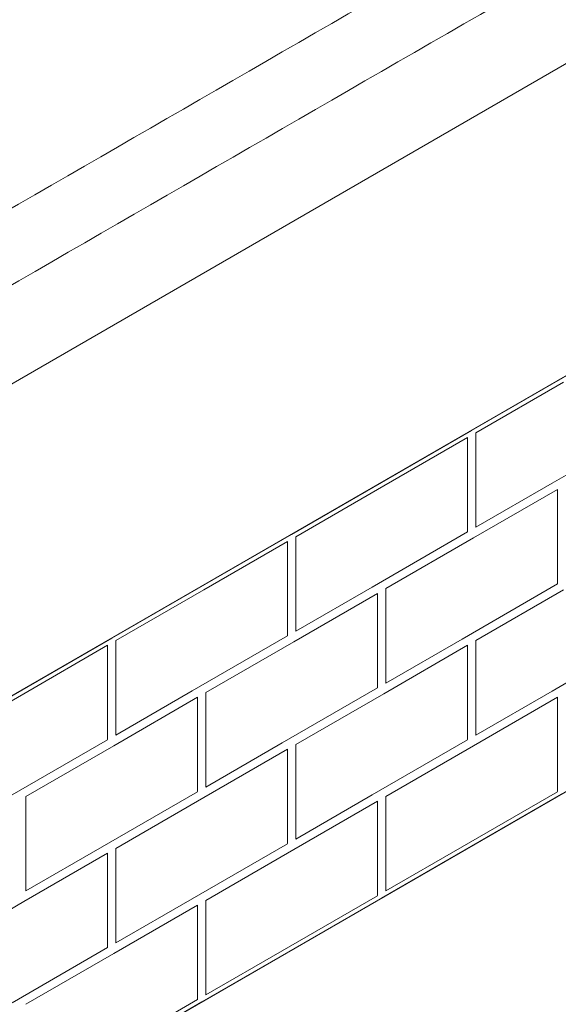
# Model space of a CAD drawing. Units: millimetres. Extents: x -32628 to -25203, y -23 to 5227.
# Drawn here: x -31136 to -30871, y 832 to 1315 of the extents above; entities that cross this region are included whole.
import ezdxf

# ---------------------------------------------------------------- set-up
doc = ezdxf.new("R2010")
doc.units = ezdxf.units.MM
doc.layers.get('0').update_dxf_attribs({"lineweight": 15})
doc.layers.add('Grosor 0', color=7, linetype='Continuous', lineweight=0)

msp = doc.modelspace()

# ---------------------------------------------------------------- linework, layer by layer
at = {"color": 7, "linetype": 'Continuous', "lineweight": 15}
for points in [[(-29485.433, 2177.782), (-31557.256, 981.744)], [(-31540.945, 953.489), (-29469.122, 2149.527)]]:
    msp.add_open_spline(points, degree=1, dxfattribs=at)
at = {"layer": 'Grosor 0'}
for p, q in [((-31576.502, 731.359), (-29322.599, 2032.51)), ((-31576.502, 527.224), (-29322.599, 1828.374)), ((-30860.958, 1297.511), (-31491.245, 933.653)), ((-30913.974, 1113.693), (-30825.637, 1164.689)), ((-30868.806, 1137.459), (-30911.974, 1112.538)), ((-31002.311, 1062.697), (-30913.974, 1113.693)), ((-30911.974, 1088.193), (-30911.974, 1112.538)), ((-30827.637, 1114.843), (-30874.473, 1087.806)), ((-30957.143, 1086.463), (-30915.974, 1110.229)), ((-30915.974, 1088.193), (-30915.974, 1110.229)), ((-30915.974, 1088.193), (-30915.974, 1063.943)), ((-30911.974, 1088.193), (-30911.974, 1066.157)), ((-30874.473, 1087.806), (-30911.974, 1066.157)), ((-30957.143, 1086.463), (-31000.311, 1061.542)), ((-30912.974, 1060.961), (-30871.806, 1084.727)), ((-30871.806, 1062.691), (-30871.806, 1084.727)), ((-30915.974, 1063.848), (-30962.81, 1036.81)), ((-31090.648, 1011.701), (-31002.311, 1062.697)), ((-31090.648, 1011.701), (-31002.311, 1062.697)), ((-31045.48, 1035.467), (-31004.311, 1059.233)), ((-31045.48, 1035.467), (-31004.311, 1059.233)), ((-31004.311, 1037.197), (-31004.311, 1059.233)), ((-31004.311, 1037.197), (-31004.311, 1059.233)), ((-31000.311, 1037.197), (-31000.311, 1061.542)), ((-30912.974, 1060.961), (-30956.143, 1036.04)), ((-30871.806, 1062.691), (-30871.806, 1038.441)), ((-31045.48, 1035.467), (-31088.648, 1010.546)), ((-31045.48, 1035.467), (-31088.648, 1010.546)), ((-31004.311, 1037.197), (-31004.311, 1012.948)), ((-31004.311, 1037.197), (-31004.311, 1012.948)), ((-31000.311, 1037.197), (-31000.311, 1015.161)), ((-30962.81, 1036.81), (-31000.311, 1015.161)), ((-30956.143, 1011.695), (-30956.143, 1036.04)), ((-30871.806, 1038.346), (-30918.642, 1011.308)), ((-30868.806, 1035.459), (-30911.974, 1010.538)), ((-31001.311, 1009.965), (-30960.143, 1033.731)), ((-30960.143, 1011.695), (-30960.143, 1033.731)), ((-31178.985, 960.705), (-31090.648, 1011.701)), ((-31088.648, 986.201), (-31088.648, 1010.546)), ((-31088.648, 986.201), (-31088.648, 1010.546)), ((-31004.311, 1012.852), (-31051.147, 985.814)), ((-31004.311, 1012.852), (-31051.147, 985.814)), ((-31001.311, 1009.965), (-31044.48, 985.044)), ((-30960.143, 1011.695), (-30960.143, 987.446)), ((-30956.143, 1011.695), (-30956.143, 989.659)), ((-30918.642, 1011.308), (-30956.143, 989.659)), ((-30911.974, 986.193), (-30911.974, 1010.538)), ((-30827.637, 1012.843), (-30874.473, 985.806)), ((-31133.817, 984.471), (-31092.648, 1008.237)), ((-31092.648, 986.201), (-31092.648, 1008.237)), ((-30957.143, 984.463), (-30915.974, 1008.229)), ((-30915.974, 986.193), (-30915.974, 1008.229)), ((-31092.648, 986.201), (-31092.648, 961.952)), ((-31088.648, 986.201), (-31088.648, 964.165)), ((-31088.648, 986.201), (-31088.648, 964.165)), ((-31051.147, 985.814), (-31088.648, 964.165)), ((-31051.147, 985.814), (-31088.648, 964.165)), ((-30960.143, 987.35), (-31006.979, 960.312)), ((-30915.974, 986.193), (-30915.974, 961.943)), ((-30911.974, 986.193), (-30911.974, 964.157)), ((-30874.473, 985.806), (-30911.974, 964.157)), ((-31133.817, 984.471), (-31176.985, 959.551)), ((-31089.648, 958.969), (-31048.48, 982.735)), ((-31048.48, 960.699), (-31048.48, 982.735)), ((-31044.48, 960.699), (-31044.48, 985.044)), ((-30957.143, 984.463), (-31000.311, 959.542)), ((-30912.974, 958.961), (-30871.806, 982.727)), ((-30871.806, 960.691), (-30871.806, 982.727)), ((-31092.648, 961.856), (-31139.484, 934.818)), ((-30915.974, 961.848), (-30962.81, 934.81)), ((-31089.648, 958.969), (-31132.817, 934.048)), ((-31048.48, 960.699), (-31048.48, 936.45)), ((-31045.48, 933.467), (-31004.311, 957.233)), ((-31045.48, 933.467), (-31004.311, 957.233)), ((-31044.48, 960.699), (-31044.48, 938.663)), ((-31006.979, 960.312), (-31044.48, 938.663)), ((-31004.311, 935.197), (-31004.311, 957.233)), ((-31004.311, 935.197), (-31004.311, 957.233)), ((-31000.311, 935.197), (-31000.311, 959.542)), ((-30912.974, 958.961), (-30956.143, 934.04)), ((-30871.806, 960.691), (-30871.806, 936.441)), ((-31132.817, 909.703), (-31132.817, 934.048)), ((-31048.48, 936.354), (-31095.316, 909.316)), ((-31045.48, 933.467), (-31088.648, 908.546)), ((-31045.48, 933.467), (-31088.648, 908.546)), ((-31004.311, 935.197), (-31004.311, 910.948)), ((-31004.311, 935.197), (-31004.311, 910.948)), ((-31000.311, 935.197), (-31000.311, 913.161)), ((-30962.81, 934.81), (-31000.311, 913.161)), ((-30958.143, 884.195), (-30869.806, 935.191)), ((-30956.143, 909.695), (-30956.143, 934.04)), ((-30871.806, 936.346), (-30918.642, 909.308)), ((-31001.311, 907.965), (-30960.143, 931.731)), ((-30960.143, 909.695), (-30960.143, 931.731)), ((-31132.817, 909.703), (-31132.817, 887.667)), ((-31095.316, 909.316), (-31132.817, 887.667)), ((-31088.648, 884.201), (-31088.648, 908.546)), ((-31088.648, 884.201), (-31088.648, 908.546)), ((-31004.311, 910.852), (-31051.147, 883.814)), ((-31004.311, 910.852), (-31051.147, 883.814)), ((-30960.143, 909.695), (-30960.143, 885.446)), ((-30956.143, 909.695), (-30956.143, 887.659)), ((-30918.642, 909.308), (-30956.143, 887.659)), ((-31133.817, 882.471), (-31092.648, 906.237)), ((-31092.648, 884.201), (-31092.648, 906.237)), ((-31001.311, 907.965), (-31044.48, 883.044)), ((-30960.143, 885.35), (-31006.979, 858.312)), ((-31133.817, 882.471), (-31176.985, 857.551)), ((-31092.648, 884.201), (-31092.648, 859.952)), ((-31089.648, 856.969), (-31048.48, 880.735)), ((-31088.648, 884.201), (-31088.648, 862.165)), ((-31088.648, 884.201), (-31088.648, 862.165)), ((-31051.147, 883.814), (-31088.648, 862.165)), ((-31051.147, 883.814), (-31088.648, 862.165)), ((-31048.48, 858.699), (-31048.48, 880.735)), ((-31046.48, 833.199), (-30958.143, 884.195)), ((-31044.48, 858.699), (-31044.48, 883.044)), ((-31092.648, 859.856), (-31139.484, 832.818)), ((-31089.648, 856.969), (-31132.817, 832.048)), ((-31048.48, 858.699), (-31048.48, 834.45)), ((-31044.48, 858.699), (-31044.48, 836.663)), ((-31006.979, 858.312), (-31044.48, 836.663)), ((-31134.817, 782.203), (-31046.48, 833.199)), ((-31048.48, 834.354), (-31095.316, 807.316))]:
    msp.add_line(p, q, dxfattribs=at)

doc.saveas('drawing.dxf')
